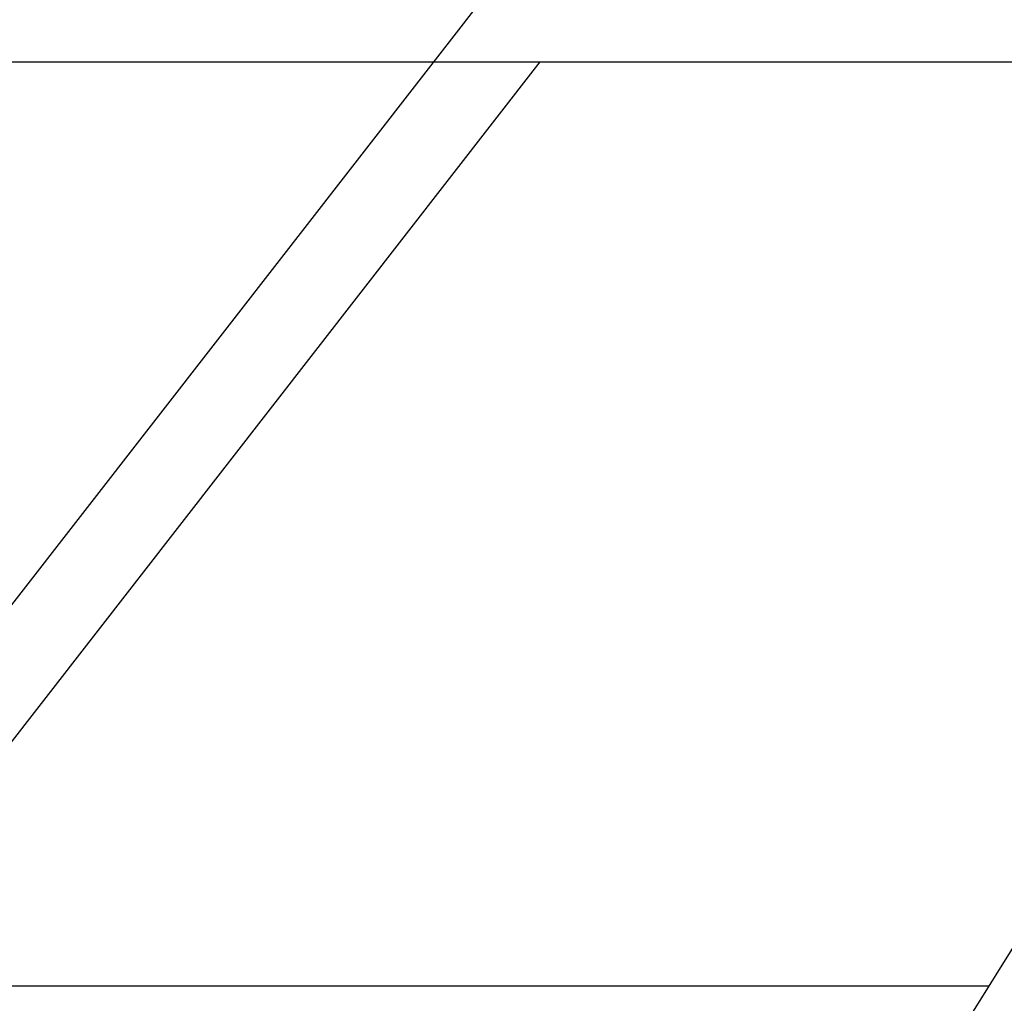
# Model space of a CAD drawing. Extents: x -38.7 to 38.7, y -22.7 to 22.7.
# Drawn here: x -14.9 to -13, y -8.1 to -6.3 of the extents above; entities that cross this region are included whole.
import ezdxf

# ---------------------------------------------------------------- set-up
doc = ezdxf.new("R2010")
doc.units = 0
doc.layers.get('0').update_dxf_attribs({"linetype": 'CONTINUOUS'})

msp = doc.modelspace()

# ---------------------------------------------------------------- linework, layer by layer
at = {"color": 0}
for points in [[(-12.553, -4.3303), (-18.4916, -11.9703)], [(-12.553, -4.3303), (-18.4916, -11.9703)], [(-12.553, -4.3303), (-18.4916, -11.9703)], [(-12.553, -4.3303), (-18.4916, -11.9703)], [(-12.553, -4.3303), (-18.4916, -11.9703)], [(-12.553, -4.3303), (-18.4916, -11.9703)], [(-12.553, -4.3303), (-18.4916, -11.9703)], [(-12.553, -4.3303), (-18.4916, -11.9703)], [(-12.553, -4.3303), (-18.4916, -11.9703)], [(-12.553, -4.3303), (-18.4916, -11.9703)], [(-12.553, -4.3303), (-18.4916, -11.9703)], [(-12.553, -4.3303), (-18.4916, -11.9703)], [(-12.553, -4.3303), (-18.4916, -11.9703)], [(-12.553, -4.3303), (-18.4916, -11.9703)], [(-12.553, -4.3303), (-18.4916, -11.9703)], [(-12.553, -4.3303), (-18.4916, -11.9703)], [(-12.553, -4.3303), (-18.4916, -11.9703)], [(-12.553, -4.3303), (-18.4916, -11.9703)], [(-12.553, -4.3303), (-18.4916, -11.9703)], [(-12.553, -4.3303), (-18.4916, -11.9703)], [(-12.553, -4.3303), (-18.4916, -11.9703)], [(-10.7105, -4.3268), (-15.4228, -11.8682)], [(-10.7105, -4.3268), (-15.4228, -11.8682)], [(-10.7105, -4.3268), (-15.4228, -11.8682)], [(-10.7105, -4.3268), (-15.4228, -11.8682)], [(-10.7105, -4.3268), (-15.4228, -11.8682)], [(-10.7105, -4.3268), (-15.4228, -11.8682)], [(-10.7105, -4.3268), (-15.4228, -11.8682)], [(-10.7105, -4.3268), (-15.4228, -11.8682)], [(-10.7105, -4.3268), (-15.4228, -11.8682)], [(-10.7105, -4.3268), (-15.4228, -11.8682)], [(-10.7105, -4.3268), (-15.4228, -11.8682)], [(-10.7105, -4.3268), (-15.4228, -11.8682)], [(-10.7105, -4.3268), (-15.4228, -11.8682)], [(-10.7105, -4.3268), (-15.4228, -11.8682)], [(-10.7105, -4.3268), (-15.4228, -11.8682)], [(-10.7105, -4.3268), (-15.4228, -11.8682)], [(-10.7105, -4.3268), (-15.4228, -11.8682)], [(-10.7105, -4.3268), (-15.4228, -11.8682)], [(-10.7105, -4.3268), (-15.4228, -11.8682)], [(-10.7105, -4.3268), (-15.4228, -11.8682)], [(-10.7105, -4.3268), (-15.4228, -11.8682)], [(-18.2258, -6.3576), (-11.9794, -6.3576)], [(-18.2258, -6.3576), (-11.9794, -6.3576)], [(-18.2258, -6.3576), (-11.9794, -6.3576)], [(-18.2258, -6.3576), (-11.9794, -6.3576)], [(-18.2258, -6.3576), (-11.9794, -6.3576)], [(-18.2258, -6.3576), (-11.9794, -6.3576)], [(-18.2258, -6.3576), (-11.9794, -6.3576)], [(-18.2258, -6.3576), (-11.9794, -6.3576)], [(-18.2258, -6.3576), (-11.9794, -6.3576)], [(-18.2258, -6.3576), (-11.9794, -6.3576)], [(-18.2258, -6.3576), (-11.9794, -6.3576)], [(-18.2258, -6.3576), (-11.9794, -6.3576)], [(-18.2258, -6.3576), (-11.9794, -6.3576)], [(-18.2258, -6.3576), (-11.9794, -6.3576)], [(-18.2258, -6.3576), (-11.9794, -6.3576)], [(-18.2258, -6.3576), (-11.9794, -6.3576)], [(-18.2258, -6.3576), (-11.9794, -6.3576)], [(-18.2258, -6.3576), (-11.9794, -6.3576)], [(-18.2258, -6.3576), (-11.9794, -6.3576)], [(-18.2258, -6.3576), (-11.9794, -6.3576)], [(-18.2258, -6.3576), (-11.9794, -6.3576)], [(-15.2895, -8.1115), (-13.9262, -6.3576)], [(-15.2895, -8.1115), (-13.9262, -6.3576)], [(-15.2895, -8.1115), (-13.9262, -6.3576)], [(-15.2895, -8.1115), (-13.9262, -6.3576)], [(-15.2895, -8.1115), (-13.9262, -6.3576)], [(-15.2895, -8.1115), (-13.9262, -6.3576)], [(-15.2895, -8.1115), (-13.9262, -6.3576)], [(-15.2895, -8.1115), (-13.9262, -6.3576)], [(-15.2895, -8.1115), (-13.9262, -6.3576)], [(-15.2895, -8.1115), (-13.9262, -6.3576)], [(-15.2895, -8.1115), (-13.9262, -6.3576)], [(-15.2895, -8.1115), (-13.9262, -6.3576)], [(-15.2895, -8.1115), (-13.9262, -6.3576)], [(-15.2895, -8.1115), (-13.9262, -6.3576)], [(-15.2895, -8.1115), (-13.9262, -6.3576)], [(-15.2895, -8.1115), (-13.9262, -6.3576)], [(-15.2895, -8.1115), (-13.9262, -6.3576)], [(-15.2895, -8.1115), (-13.9262, -6.3576)], [(-15.2895, -8.1115), (-13.9262, -6.3576)], [(-15.2895, -8.1115), (-13.9262, -6.3576)], [(-15.2895, -8.1115), (-13.9262, -6.3576)], [(-13.9262, -6.3576), (-13.9262, -6.3576)], [(-13.0754, -8.1115), (-20.2969, -8.1115)], [(-13.0754, -8.1115), (-20.2969, -8.1115)], [(-13.0754, -8.1115), (-20.2969, -8.1115)], [(-13.0754, -8.1115), (-20.2969, -8.1115)], [(-13.0754, -8.1115), (-20.2969, -8.1115)], [(-13.0754, -8.1115), (-20.2969, -8.1115)], [(-13.0754, -8.1115), (-20.2969, -8.1115)], [(-13.0754, -8.1115), (-20.2969, -8.1115)], [(-13.0754, -8.1115), (-20.2969, -8.1115)], [(-13.0754, -8.1115), (-20.2969, -8.1115)], [(-13.0754, -8.1115), (-20.2969, -8.1115)], [(-13.0754, -8.1115), (-20.2969, -8.1115)], [(-13.0754, -8.1115), (-20.2969, -8.1115)], [(-13.0754, -8.1115), (-20.2969, -8.1115)], [(-13.0754, -8.1115), (-20.2969, -8.1115)], [(-13.0754, -8.1115), (-20.2969, -8.1115)], [(-13.0754, -8.1115), (-20.2969, -8.1115)], [(-13.0754, -8.1115), (-20.2969, -8.1115)], [(-13.0754, -8.1115), (-20.2969, -8.1115)], [(-13.0754, -8.1115), (-20.2969, -8.1115)], [(-13.0754, -8.1115), (-20.2969, -8.1115)], [(-13.0754, -8.1115), (-13.0754, -8.1115)]]:
    msp.add_lwpolyline(points, dxfattribs=at)

doc.saveas('drawing.dxf')
